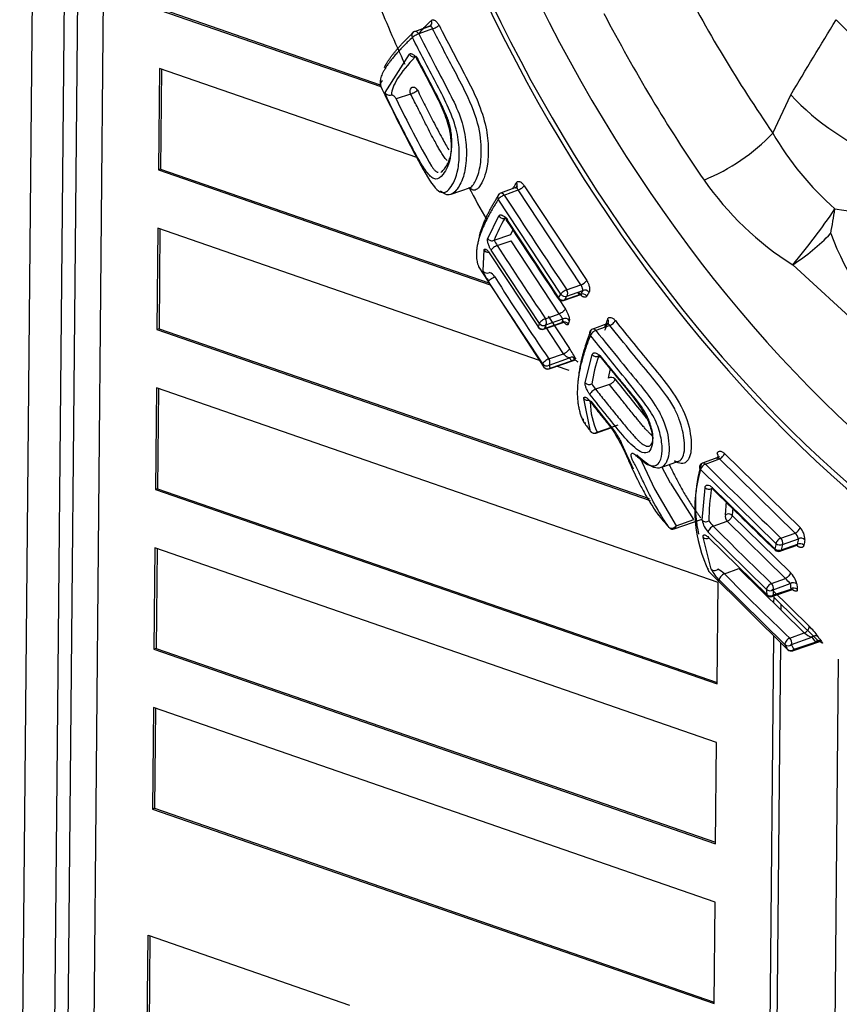
# Paper-space layout 'Sheet1' of a CAD drawing. Units: millimetres. Extents: x 0 to 210, y -3 to 297.
# Drawn here: x 33 to 35, y 198 to 200 of the extents above; entities that cross this region are included whole.
import ezdxf

# ---------------------------------------------------------------- set-up
doc = ezdxf.new("R2010")
doc.units = ezdxf.units.MM
doc.layers.add('A4AFN0BS00', color=7, linetype='Continuous')
doc.layers.add('Default', color=7, linetype='Continuous')

# ---------------------------------------------------------------- blocks, each defined once
blk = doc.blocks.new('SE9')
at = {"layer": 'A4AFN0BS00', "color": 7, "linetype": 'Continuous'}
for p, q in [((33.1742, 196.8462), (33.2155, 201.2584)), ((33.2568, 196.8453), (33.2981, 201.2576)), ((33.2906, 196.8585), (33.3319, 201.2662)), ((33.397, 201.2192), (33.3564, 196.8766)), ((33.5339, 200.2931), (34.1004, 200.0969)), ((33.5394, 200.2951), (34.0993, 200.1011)), ((34.2298, 200.2533), (34.1892, 200.2382)), ((34.1899, 200.2386), (34.226, 200.252)), ((34.2335, 200.2449), (34.1979, 200.2316)), ((34.1117, 200.0812), (34.174, 200.1797)), ((33.5325, 200.1433), (33.53, 199.8831)), ((34.1927, 199.9147), (33.5325, 200.1433)), ((33.538, 200.1414), (33.5356, 199.8851)), ((34.177, 200.0775), (34.14, 200.0648)), ((35.1061, 199.9773), (35.1522, 200.0756)), ((33.5356, 199.8851), (33.53, 199.8831)), ((33.53, 199.8831), (34.3813, 199.5882)), ((33.5356, 199.8851), (34.378, 199.5933)), ((34.2814, 199.8203), (34.3304, 199.8379)), ((34.4512, 199.8394), (34.4074, 199.8229)), ((34.4685, 199.8423), (34.6288, 199.5991)), ((34.5622, 199.5645), (34.402, 199.8074)), ((34.4173, 199.8181), (34.4532, 199.8316)), ((34.6137, 199.5882), (34.4532, 199.8316)), ((34.3747, 199.7068), (34.4032, 199.7647)), ((34.4227, 199.7566), (34.5561, 199.5549)), ((33.5286, 199.7334), (33.5262, 199.4731)), ((34.5079, 199.3941), (33.5286, 199.7334)), ((33.5341, 199.7315), (33.5317, 199.4751)), ((34.3911, 199.7023), (34.4342, 199.7174)), ((34.4342, 199.7174), (34.4401, 199.7302)), ((34.3993, 199.6888), (34.4348, 199.7013)), ((34.5584, 199.5136), (34.4348, 199.7013)), ((34.3627, 199.6237), (34.3654, 199.6776)), ((34.3805, 199.668), (34.5043, 199.48)), ((34.5073, 199.4892), (34.3834, 199.6771)), ((34.3521, 199.633), (34.519, 199.3772)), ((35.3975, 199.4185), (35.1573, 199.6397)), ((34.516, 199.3851), (34.377, 199.5959)), ((34.5773, 199.5754), (34.6137, 199.5882)), ((34.5695, 199.5482), (34.6161, 199.5641)), ((34.572, 199.5498), (34.6127, 199.5638)), ((34.578, 199.5593), (34.6188, 199.5736)), ((34.556, 199.5531), (34.5741, 199.5256)), ((34.5229, 199.5012), (34.5584, 199.5136)), ((34.5296, 199.5076), (34.5846, 199.4243)), ((34.5182, 199.4744), (34.5731, 199.4931)), ((34.5206, 199.476), (34.5653, 199.4913)), ((34.5689, 199.4112), (34.5219, 199.4825)), ((34.5236, 199.485), (34.5677, 199.5005)), ((34.6849, 199.4896), (34.6444, 199.4746)), ((34.688, 199.4839), (34.6524, 199.4708)), ((33.5317, 199.4751), (33.5262, 199.4731)), ((33.5262, 199.4731), (34.7914, 199.0349)), ((33.5317, 199.4751), (34.7888, 199.0397)), ((34.5317, 199.3982), (34.5689, 199.4112)), ((34.6247, 199.337), (34.643, 199.4092)), ((34.5324, 199.3821), (34.585, 199.4005)), ((34.5328, 199.3726), (34.5975, 199.3947)), ((34.5353, 199.3742), (34.5898, 199.3929)), ((34.5838, 199.3679), (34.5516, 199.379)), ((34.6059, 199.3902), (34.6053, 199.391)), ((34.6846, 199.349), (34.6901, 199.3736)), ((34.6868, 199.3325), (34.6515, 199.3203)), ((33.5248, 199.3234), (33.5223, 199.0631)), ((34.9657, 198.8243), (33.5248, 199.3234)), ((33.5303, 199.3215), (33.5279, 199.0651)), ((34.6388, 199.212), (34.6211, 199.2965)), ((34.6976, 199.2171), (34.6404, 199.2896)), ((34.6556, 199.2104), (34.709, 199.2286)), ((34.6524, 199.2077), (34.6908, 199.2208)), ((34.9822, 199.1554), (35.176, 198.9652)), ((34.7655, 199.1431), (34.771, 199.132)), ((34.771, 199.132), (34.8026, 199.0648)), ((34.8239, 199.1215), (34.8694, 199.1378)), ((34.9693, 199.1471), (34.9255, 199.1306)), ((34.9335, 199.1282), (34.9693, 199.1417)), ((35.1634, 198.9513), (34.9693, 199.1417)), ((34.844, 199.0796), (34.8217, 199.1213)), ((35.1143, 198.9245), (34.9207, 199.1144)), ((34.9036, 198.9856), (34.8441, 199.0796)), ((33.5279, 199.0651), (33.5223, 199.0631)), ((33.5223, 199.0631), (34.9632, 198.5641)), ((33.5279, 199.0651), (34.9633, 198.5679)), ((34.8027, 199.0648), (34.858, 198.9699)), ((34.925, 198.9839), (34.9322, 199.0676)), ((34.9491, 199.0653), (34.9506, 199.0658)), ((34.9503, 199.0685), (35.1115, 198.9109)), ((34.985, 198.9978), (34.9871, 199.0326)), ((35.0032, 199.0169), (35.002, 198.9967)), ((34.8533, 198.9618), (34.9251, 198.9865)), ((34.858, 198.9699), (34.9036, 198.9856)), ((34.9534, 198.9688), (34.9889, 198.9815)), ((35.1384, 198.8347), (34.9889, 198.9815)), ((35.002, 198.9967), (35.1512, 198.8501)), ((35.0901, 198.8067), (34.9404, 198.9536)), ((35.127, 198.9384), (35.1634, 198.9513)), ((34.9481, 198.8584), (34.9272, 198.9407)), ((34.941, 198.9402), (35.0907, 198.7932)), ((35.1309, 198.922), (35.1717, 198.9365)), ((33.5209, 198.9134), (33.5185, 198.6532)), ((34.9618, 198.4143), (33.5209, 198.9134)), ((33.5265, 198.9115), (33.5241, 198.6552)), ((35.1244, 198.9048), (35.1712, 198.9207)), ((35.1282, 198.9086), (35.1691, 198.9225)), ((34.942, 198.8527), (35.1442, 198.6524)), ((34.9819, 198.8467), (35.019, 198.8599)), ((35.1869, 198.6952), (35.019, 198.8599)), ((34.9632, 198.5641), (34.9657, 198.8243)), ((35.1373, 198.6651), (34.9691, 198.8301)), ((35.1029, 198.8221), (35.1384, 198.8347)), ((35.1034, 198.8062), (35.1993, 198.7122)), ((35.1036, 198.7886), (35.1588, 198.8074)), ((35.1068, 198.8057), (35.151, 198.8214)), ((35.1075, 198.7924), (35.1522, 198.8076)), ((35.1085, 198.7874), (35.1083, 198.7723)), ((35.1108, 198.7851), (35.2204, 198.6761)), ((35.1269, 198.7691), (35.1267, 198.7542)), ((35.1498, 198.682), (35.1869, 198.6952)), ((35.1076, 198.6887), (35.0842, 196.1936)), ((35.126, 198.6705), (35.1026, 196.1782)), ((35.1537, 198.6656), (35.2063, 198.6843)), ((35.1567, 198.6493), (35.2291, 198.6739)), ((35.1605, 198.6531), (35.2152, 198.6717)), ((33.5241, 198.6552), (33.5185, 198.6532)), ((33.5185, 198.6532), (34.9594, 198.1541)), ((33.5241, 198.6552), (34.9594, 198.158)), ((35.2513, 196.1207), (35.2747, 198.6278)), ((33.5171, 198.5034), (33.5147, 198.2432)), ((34.958, 198.0043), (33.5171, 198.5034)), ((33.5226, 198.5015), (33.5202, 198.2452)), ((34.9594, 198.1541), (34.9618, 198.4143)), ((33.5202, 198.2452), (33.5147, 198.2432)), ((33.5147, 198.2432), (34.9556, 197.7441)), ((33.5202, 198.2452), (34.9556, 197.748)), ((34.9556, 197.7441), (34.958, 198.0043)), ((33.4954, 197.0238), (33.5038, 197.9193)), ((33.5009, 197.0258), (33.5093, 197.9174)), ((33.5038, 197.9193), (34.0203, 197.7404))]:
    blk.add_line(p, q, dxfattribs=at)
for centre, radius, start, end in [((36.4922, 201.2492), 2.5745, 201.0759, 205.1693), ((34.1913, 200.2266), 0.012, 110.386, 133.3168), ((34.1837, 200.0825), 0.012, 26.5173, 117.7364), ((34.2348, 200.1155), 0.1278, 195.6105, 208.5453), ((36.3739, 201.1323), 2.4759, 205.5405, 210.0537), ((34.7316, 200.3361), 0.5186, 292.4628, 316.2288), ((35.7672, 200.3564), 0.762, 209.8296, 228.8295), ((35.3903, 200.3653), 1.187, 206.3541, 210.9595), ((35.5764, 200.3063), 0.7875, 214.8069, 237.8437), ((34.4116, 199.8117), 0.012, 110.5872, 146.9731), ((48.4679, 208.909), 16.735, 212.90326, 213.89849), ((33.9249, 200.6847), 1.6158, 319.7029, 326.0698), ((32.5541, 200.2226), 2.7469, 349.4475, 350.7865), ((34.7616, 199.5555), 0.3985, 149.1973, 158.3824), ((47.7608, 208.4314), 15.9124, 213.04538, 213.91588), ((34.876, 200.0814), 0.5236, 302.4864, 316.2904), ((36.0883, 200.0428), 0.8942, 201.1939, 222.7617), ((34.5254, 199.7747), 0.1525, 208.3301, 214.2523), ((42.2772, 204.744), 9.3603, 212.68781, 214.06347), ((34.3624, 199.6391), 0.012, 204.1289, 211.4911), ((34.4967, 199.6754), 0.1437, 201.1072, 213.5979), ((34.3728, 199.6303), 0.0121, 213.0795, 302.2121), ((34.3963, 199.6225), 0.0301, 205.5809, 232.6847), ((34.369, 199.5939), 0.0281, 31.3274, 68.53), ((39.2766, 202.6784), 5.7684, 212.15401, 214.65708), ((34.5992, 199.6243), 0.039, 291.9185, 319.5963), ((35.0996, 199.2181), 0.6394, 147.196, 148.214), ((35.1089, 199.2168), 0.6319, 147.1687, 148.1869), ((35.0923, 199.2768), 0.5589, 147.9153, 149.1034), ((35.1019, 199.2752), 0.5518, 147.8778, 149.066), ((34.5656, 199.5595), 0.012, 213.9148, 288.8454), ((34.7355, 199.4103), 0.2415, 160.9312, 163.2068), ((34.5143, 199.4857), 0.012, 214.0828, 288.8454), ((34.749, 199.407), 0.2386, 160.9111, 163.1873), ((34.7522, 199.4464), 0.1923, 163.6538, 166.5127), ((34.7661, 199.4431), 0.1898, 163.6247, 166.4845), ((34.6475, 199.4631), 0.012, 110.3234, 158.179), ((34.2766, 199.2131), 0.3735, 29.6127, 34.4367), ((34.5916, 199.3906), 0.0119, 36.0922, 123.6734), ((35.0716, 199.2638), 0.4357, 161.024, 170.7217), ((34.587, 199.4069), 0.0742, 197.0272, 203.5387), ((34.6024, 199.4035), 0.0733, 197.0165, 203.5321), ((34.6422, 199.4305), 0.0646, 207.7042, 215.707), ((34.5289, 199.3839), 0.012, 214.7103, 288.8454), ((34.7485, 199.401), 0.1262, 212.0604, 219.7755), ((34.6914, 199.3377), 0.0131, 39.8991, 121.039), ((34.8107, 199.2866), 0.1728, 179.9946, 206.1917), ((34.6311, 199.2419), 0.012, 207.694, 217.1534), ((38.5756, 202.2315), 4.9614, 217.1566, 217.4881), ((34.6485, 199.2191), 0.012, 217.4852, 288.7991), ((34.4131, 199.0163), 0.3482, 30.0586, 35.2129), ((35.5684, 199.5331), 0.92, 201.8458, 206.937), ((35.2697, 199.0252), 0.3623, 163.6915, 192.2733), ((34.9298, 199.1194), 0.012, 110.6672, 167.9741), ((46.0096, 210.2264), 15.6796, 225.0572, 226.04746), ((35.2711, 199.0113), 0.3653, 163.6043, 205.7367), ((35.462, 198.9796), 0.5201, 170.5125, 179.6737), ((45.4993, 209.6873), 14.9699, 225.20042, 226.06101), ((34.8195, 199.0078), 0.012, 214.4998, 220.4468), ((38.9365, 202.5176), 5.422, 220.4449, 220.9293), ((34.9927, 198.9867), 0.0136, 47.1345, 124.9001), ((34.9808, 198.9933), 0.0566, 189.5157, 224.4286), ((35.0091, 199.0272), 0.0807, 213.5837, 226.3068), ((38.9454, 202.5248), 5.4333, 220.9269, 220.9352), ((34.8494, 198.9731), 0.012, 220.9319, 289.0179), ((41.1698, 205.1512), 8.7672, 224.84268, 226.21175), ((35.1536, 198.973), 0.0238, 294.1859, 340.6962), ((35.1438, 198.9305), 0.0286, 12.1096, 46.7582), ((35.1457, 198.9352), 0.0426, 358.6237, 44.6697), ((35.7921, 198.7809), 0.6929, 168.0422, 169.1921), ((35.7811, 198.8166), 0.6211, 168.8698, 170.1895), ((35.7898, 198.8156), 0.613, 168.8435, 170.1637), ((35.1205, 198.9161), 0.012, 226.0617, 288.7703), ((35.8005, 198.78), 0.6845, 168.0229, 169.1732), ((34.9511, 198.8605), 0.012, 210.6222, 223.6422), ((35.0616, 198.9207), 0.1296, 208.758, 224.3907), ((34.9397, 198.8038), 0.0601, 45.4685, 65.2467), ((35.1087, 198.807), 0.0606, 12.983, 45.3467), ((38.8494, 202.6224), 5.405, 224.3117, 226.8052), ((35.0108, 198.7015), 0.1845, 40.5415, 46.2324), ((35.4865, 198.8189), 0.3966, 181.7651, 183.7131), ((35.4985, 198.8177), 0.3918, 181.7533, 183.7019), ((35.4913, 198.8458), 0.3412, 184.0965, 186.4207), ((35.5036, 198.8446), 0.3368, 184.0798, 186.4051), ((35.0998, 198.8), 0.012, 226.2275, 288.7703), ((35.2227, 198.7362), 0.0544, 228.9305, 252.5459), ((35.0672, 198.5755), 0.1901, 35.2085, 45.9705), ((35.2149, 198.6758), 0.0121, 50.5826, 134.9934), ((35.3678, 198.7883), 0.192, 212.7832, 217.3948), ((35.3818, 198.7877), 0.1895, 212.7768, 217.3907), ((35.3337, 198.7636), 0.2197, 206.6479, 210.4115), ((35.1528, 198.6607), 0.012, 226.8481, 288.7703), ((35.3476, 198.7629), 0.217, 206.6412, 210.4062)]:
    blk.add_arc(centre, radius, start, end, dxfattribs=at)
for centre, major_axis, ratio, start_param, end_param in [((36.1411, 201.4332), (1.0303, -2.8743), 0.677191, 2.102013, 7.104112), ((36.1411, 201.4332), (1.0249, -2.8591), 0.677191, 2.105932, 6.906536), ((36.1946, 201.4523), (0.9979, -2.7839), 0.677191, 2.113156, 7.13616), ((36.4256, 201.5351), (0.9458, -2.6386), 0.677191, 4.912329, 5.085299), ((34.2203, 200.2625), (-0.00832, 0.00865), 0.872088, 2.833243, 4.376242), ((36.3189, 201.4969), (0.9958, -2.778), 0.677191, 4.912329, 5.085298), ((35.5303, 200.3516), (0.3429, -0.206), 0.578467, 4.241427, 5.744594), ((34.1913, 200.2266), (0.0042, -0.0112), 0.678513, 1.774368, 3.141594), ((34.2402, 200.2499), (-0.0107, -0.0055), 0.16544, 0.81755, 2.626356), ((34.1913, 200.2266), (0.00823, -0.00873), 0.864338, 3.141593, 4.387781), ((34.1913, 200.2266), (-0.0107, -0.0055), 0.165847, 3.959216, 5.778718), ((34.184, 200.1839), (-0.00862, 0.00835), 0.887875, 1.206101, 2.785644), ((34.2032, 200.1712), (0.0107, 0.0055), 0.164143, 2.664624, 3.604326), ((34.1113, 200.1019), (0.0111, 0.0045), 0.988777, 1.798976, 3.204376), ((34.1836, 200.0826), (-0.0039, 0.0113), 0.675818, 0.219277, 1.790073), ((34.1225, 200.0863), (0.012, -0.0001), 0.983396, 3.603851, 5.199898), ((35.4143, 200.1584), (0.3429, -0.206), 0.578259, 4.240025, 5.744702), ((34.4391, 199.8462), (-0.0101, 0.0064), 0.847008, 2.661162, 2.829747), ((34.4391, 199.8462), (-0.0101, 0.0064), 0.847008, 2.930755, 4.205568), ((34.4589, 199.838), (-0.0101, -0.0065), 0.261622, 0.807418, 2.611233), ((34.4116, 199.8117), (0.0101, -0.0065), 0.839393, 3.141593, 4.21985), ((34.4116, 199.8117), (-0.0101, -0.0065), 0.261993, 3.94912, 5.763907), ((34.4116, 199.8117), (0.0042, -0.0112), 0.673301, 1.90959, 3.141594), ((35.3364, 199.917), (0.3975, -0.0449), 0.356866, 4.573746, 5.488953), ((34.413, 199.7693), (-0.0104, 0.0061), 0.858193, 1.038672, 2.616123), ((34.4323, 199.761), (0.0101, 0.0065), 0.26005, 2.639369, 3.205241), ((34.3848, 199.712), (0.0112, -0.0043), 0.909713, 4.03085, 5.614296), ((34.3936, 199.6824), (-0.0101, -0.0065), 0.265313, 3.950104, 5.966249), ((34.3756, 199.6831), (-0.0117, 0.0028), 0.931781, 0.766492, 1.972953), ((34.3907, 199.6734), (0.0101, 0.0065), 0.266432, 2.848424, 3.367519), ((34.3624, 199.6391), (0.011, 0.0049), 0.96848, 3.141593, 3.264835), ((34.5656, 199.5595), (0.00996, 0.0067), 0.245839, 2.633872, 3.141593), ((34.5656, 199.5595), (0.0102, -0.0063), 0.845892, 4.225062, 5.779355), ((34.5716, 199.569), (0.00996, 0.00669), 0.246379, 0.803111, 2.613786), ((34.5716, 199.569), (-0.0101, 0.0065), 0.836292, 1.097912, 2.652712), ((34.5716, 199.569), (0.004, -0.0113), 0.66891, 0.353732, 1.924452), ((34.6191, 199.554), (0.0103, -0.0062), 0.853842, 1.072381, 2.62413), ((34.6251, 199.5639), (-0.0102, 0.0064), 0.843437, 4.230869, 5.783326), ((34.5656, 199.5595), (-0.0039, 0.0114), 0.680978, 3.141594, 3.500897), ((34.5741, 199.4908), (0.0115, -0.0034), 0.925134, 0.847545, 2.396203), ((34.5143, 199.4857), (0.00994, 0.00672), 0.243082, 2.840049, 3.141591), ((34.5143, 199.4857), (0.0115, -0.0035), 0.923815, 3.993443, 5.545479), ((34.5172, 199.4948), (0.00994, 0.00672), 0.24374, 0.802399, 2.816575), ((34.5172, 199.4948), (-0.0113, 0.0039), 0.916878, 0.888066, 2.440463), ((34.5172, 199.4948), (0.004, -0.0113), 0.66891, 0.353732, 1.924452), ((34.5716, 199.4816), (0.0117, -0.0028), 0.932232, 0.801722, 2.349842), ((34.6733, 199.4953), (-0.0112, 0.0043), 0.805872, 2.533855, 4.077036), ((34.6928, 199.4917), (-0.00936, -0.00751), 0.354887, 0.769424, 2.578089), ((34.5143, 199.4857), (-0.0039, 0.0114), 0.680978, 3.141594, 3.500897), ((34.6475, 199.4631), (0.0111, -0.0045), 0.797819, 3.141593, 4.0924), ((34.6475, 199.4631), (-0.00936, -0.00751), 0.355288, 3.911175, 5.730544), ((34.6475, 199.4631), (0.0042, -0.0113), 0.680167, 2.05015, 3.141593), ((34.6525, 199.4142), (-0.0114, 0.0038), 0.819909, 0.904849, 2.484015), ((34.6713, 199.4104), (0.00934, 0.00753), 0.354117, 2.612491, 3.643838), ((34.526, 199.3918), (0.00987, 0.00682), 0.234344, 0.79994, 3.060696), ((34.526, 199.3918), (-0.0115, -0.0035), 0.96361, 0.298284, 1.842668), ((34.5289, 199.3839), (0.011, 0.0048), 0.96536, 3.330683, 4.874629), ((34.5289, 199.3839), (0.00986, 0.00683), 0.232711, 3.091143, 3.141593), ((34.526, 199.3918), (0.004, -0.0113), 0.66891, 0.353732, 1.924452), ((34.5961, 199.3831), (-0.00974, -0.007), 0.966218, 3.131545, 4.669944), ((34.5289, 199.3839), (-0.0039, 0.0114), 0.680978, 3.141593, 3.500897), ((34.6345, 199.3428), (0.0119, -0.0018), 0.873502, 3.89535, 5.481162), ((34.6467, 199.3126), (-0.0094, -0.00746), 0.359731, 3.912942, 5.941994), ((34.6309, 199.3027), (-0.012, 0.0002), 0.898994, 0.626424, 1.885629), ((34.6453, 199.2973), (0.00941, 0.00745), 0.360865, 2.833056, 3.384638), ((34.6311, 199.2419), (0.0106, 0.0056), 0.938651, 2.413288, 3.141591), ((34.6311, 199.2419), (0.0106, 0.0056), 0.938651, 3.141591, 3.294341), ((34.6311, 199.2419), (0.00956, 0.00725), 0.380012, 3.316853, 3.912481), ((34.6485, 199.2191), (0.0106, 0.0056), 0.934466, 3.300355, 4.898412), ((34.6485, 199.2191), (0.00952, 0.0073), 0.374889, 3.080837, 3.141593), ((34.6485, 199.2191), (-0.0039, 0.0114), 0.679813, 3.141593, 3.638962), ((34.7632, 199.158), (0.00832, 0.00864), 0.577081, 2.756921, 3.568833), ((34.9544, 199.1497), (-0.0118, 0.0023), 0.756483, 2.956904, 3.980626), ((34.9731, 199.1505), (-0.00847, -0.0085), 0.439953, 0.736231, 2.540046), ((34.9298, 199.1194), (-0.00848, -0.00849), 0.440323, 3.878007, 5.692794), ((34.9298, 199.1194), (0.0042, -0.0112), 0.67568, 2.183678, 3.141591), ((34.9544, 199.1497), (-0.0118, 0.0023), 0.756483, 2.43622, 2.819068), ((34.9298, 199.1194), (0.0117, -0.0025), 0.748457, 3.141593, 3.995204), ((34.9414, 199.0729), (-0.0118, 0.0019), 0.767513, 0.816538, 2.393989), ((34.9595, 199.0737), (0.00846, 0.00851), 0.438365, 2.567801, 3.17316), ((34.8195, 199.0078), (0.00989, 0.0068), 0.700343, 3.141593, 3.250944), ((34.8195, 199.0078), (0.00913, 0.00778), 0.327164, 3.059062, 3.141591), ((34.9343, 198.9901), (0.012, 0), 0.823308, 3.824261, 5.407708), ((34.9927, 198.9903), (-0.004, 0.0113), 0.668177, 0.625852, 2.196572), ((34.8494, 198.9731), (0.00984, 0.00687), 0.703248, 3.253033, 5.165696), ((34.8494, 198.9731), (0.00907, 0.00786), 0.31901, 3.058073, 3.141594), ((34.8494, 198.9731), (-0.0039, 0.0113), 0.680924, 3.141593, 4.202343), ((34.9497, 198.96), (-0.00851, -0.00846), 0.443632, 3.879657, 5.895802), ((34.9365, 198.9474), (-0.0119, -0.0013), 0.848493, 0.587374, 1.996483), ((34.9503, 198.9467), (0.00851, 0.00846), 0.444711, 2.778082, 3.499164), ((35.1232, 198.9296), (0.00833, 0.00864), 0.424707, 0.728938, 2.539613), ((35.1232, 198.9296), (-0.0117, 0.0025), 0.744487, 0.875529, 2.430329), ((35.1232, 198.9296), (0.004, -0.0113), 0.668177, 0.625852, 2.196572), ((35.1768, 198.9149), (0.0118, -0.002), 0.762915, 0.850051, 2.4018), ((35.1794, 198.9289), (-0.0118, 0.0023), 0.751966, 4.008385, 5.560842), ((35.1205, 198.9161), (0.00833, 0.00864), 0.424179, 2.55964, 3.170409), ((35.1205, 198.9161), (0.0118, -0.0023), 0.754543, 4.002579, 5.556872), ((35.1205, 198.9161), (-0.0039, 0.0114), 0.678598, 3.141593, 3.776817), ((34.9511, 198.8605), (0.0103, 0.0061), 0.899498, 2.501724, 3.141593), ((34.9511, 198.8605), (0.0103, 0.0061), 0.899498, 3.141593, 3.342811), ((34.9511, 198.8605), (0.00868, 0.00828), 0.462803, 3.042923, 3.141593), ((34.9572, 198.866), (0.011, 0.0048), 0.886418, 3.463243, 5.055994), ((34.9781, 198.8379), (-0.00859, -0.00838), 0.451881, 3.883877, 6.145822), ((35.0991, 198.8133), (0.0083, 0.00866), 0.422058, 0.727719, 2.741895), ((35.0991, 198.8133), (0.004, -0.0113), 0.668177, 0.625852, 2.196572), ((35.1587, 198.8138), (0.012, 0.0009), 0.840771, 0.657237, 2.205894), ((35.0991, 198.8133), (-0.012, -0.0004), 0.831356, 0.687744, 2.240142), ((35.1599, 198.8), (0.0119, 0.0013), 0.849022, 0.623494, 2.171615), ((35.0998, 198.8), (0.0083, 0.00867), 0.421417, 2.765309, 3.141593), ((35.0998, 198.8), (0.012, 0.0008), 0.839255, 3.801285, 5.353321), ((35.0998, 198.8), (-0.0039, 0.0114), 0.678598, 3.141593, 3.776817), ((35.146, 198.6732), (0.00822, 0.00875), 0.412556, 0.72346, 2.984226), ((35.146, 198.6732), (0.004, -0.0113), 0.668177, 0.625852, 2.196572), ((35.2229, 198.6641), (-0.00953, -0.00729), 0.898373, 3.298667, 4.837007), ((35.146, 198.6732), (-0.0107, -0.0054), 0.890406, 0.319026, 1.863356), ((35.1528, 198.6607), (0.0103, 0.0061), 0.894018, 3.402432, 4.946323), ((35.1528, 198.6607), (0.00821, 0.00875), 0.410954, 3.014511, 3.141593), ((35.1528, 198.6607), (-0.0039, 0.0114), 0.678598, 3.141593, 3.776817)]:
    blk.add_ellipse(centre, major_axis=major_axis, ratio=ratio, start_param=start_param, end_param=end_param, dxfattribs=at)
for points, degree, knots in [([(34.1971, 200.232), (34.1992, 200.2344), (34.2039, 200.2397), (34.2118, 200.2481), (34.2206, 200.2571), (34.227, 200.2633), (34.2302, 200.2665)], 3, [0.7882951, 0.7882951, 0.7882951, 0.7882951, 0.836027, 0.8908043, 0.9454619, 1, 1, 1, 1]), ([(34.2302, 200.2665), (34.2308, 200.2669), (34.232, 200.2679), (34.2342, 200.2681), (34.2368, 200.2676), (34.2404, 200.2657), (34.2452, 200.2617), (34.2484, 200.2564), (34.2499, 200.2539)], 3, [0, 0, 0, 0, 0.125743, 0.248335, 0.372844, 0.504086, 0.757481, 1, 1, 1, 1]), ([(34.1099, 200.1455), (34.1134, 200.153), (34.1188, 200.1615), (34.1391, 200.1932), (34.1856, 200.237)], 2, [0.3650944, 0.3650944, 0.3650944, 0.5, 0.5, 1, 1, 1]), ([(34.3295, 199.8375), (34.3323, 199.8388), (34.3397, 199.8463), (34.3522, 199.8708), (34.36, 199.9185), (34.3562, 199.9934), (34.3235, 200.0739), (34.2798, 200.155), (34.2512, 200.2105), (34.2335, 200.2449)], 3, [0.1668076, 0.1668076, 0.1668076, 0.1668076, 0.2509188, 0.3850095, 0.5007466, 0.6155595, 0.7417868, 0.8399853, 1, 1, 1, 1]), ([(34.2499, 200.2539), (34.2714, 200.2125), (34.3035, 200.1506), (34.347, 200.068), (34.3703, 200.0015), (34.3781, 199.9387), (34.3744, 199.8923), (34.3651, 199.8588), (34.3537, 199.8391), (34.3431, 199.829), (34.3343, 199.8317), (34.3291, 199.8363), (34.328, 199.8375)], 3, [0, 0, 0, 0, 0.1255646, 0.1882038, 0.2504727, 0.3087901, 0.3756173, 0.4324587, 0.5009532, 0.5660819, 0.6259722, 0.6423093, 0.6423093, 0.6423093, 0.6423093]), ([(34.1815, 200.2226), (34.178, 200.2193), (34.1709, 200.2126), (34.1611, 200.2029), (34.152, 200.1934), (34.1435, 200.1843), (34.1358, 200.1755), (34.1287, 200.1669), (34.1224, 200.1587), (34.1167, 200.1509), (34.1118, 200.1434), (34.1077, 200.1362), (34.1043, 200.1294), (34.1017, 200.1229), (34.0998, 200.1169), (34.0988, 200.1112), (34.0985, 200.1059), (34.099, 200.101), (34.1, 200.0981), (34.1005, 200.0967)], 3, [0, 0, 0, 0, 0.057563, 0.115284, 0.173162, 0.231197, 0.28939, 0.347741, 0.406249, 0.464914, 0.523738, 0.582718, 0.641857, 0.701153, 0.760606, 0.820218, 0.879987, 0.939915, 1, 1, 1, 1]), ([(34.2657, 199.8257), (34.2698, 199.8274), (34.2817, 199.838), (34.2983, 199.8698), (34.3039, 199.9293), (34.2959, 199.9886), (34.2721, 200.0498), (34.2314, 200.1262), (34.2014, 200.1841), (34.1815, 200.2226)], 3, [0.4345459, 0.4345459, 0.4345459, 0.4345459, 0.4972925, 0.6223432, 0.690197, 0.7479778, 0.8105991, 0.8737273, 1, 1, 1, 1]), ([(34.1979, 200.2316), (34.2139, 200.2006), (34.2402, 200.1494), (34.2771, 200.0799), (34.3064, 200.02), (34.3198, 199.9605), (34.321, 199.9054), (34.3129, 199.8593), (34.2953, 199.8304), (34.2803, 199.818), (34.2673, 199.8181), (34.2576, 199.8257), (34.2533, 199.8291)], 3, [0, 0, 0, 0, 0.147614, 0.243185, 0.333576, 0.422217, 0.500408, 0.611309, 0.750448, 0.850741, 0.932087, 1, 1, 1, 1]), ([(34.174, 200.1797), (34.1746, 200.1802), (34.1757, 200.1811), (34.1779, 200.1814), (34.1803, 200.1808), (34.1839, 200.1789), (34.1886, 200.175), (34.1917, 200.1697), (34.1933, 200.1671)], 3, [0, 0, 0, 0, 0.12749, 0.251491, 0.376849, 0.508232, 0.760521, 1, 1, 1, 1]), ([(34.1965, 200.1662), (34.1962, 200.1667), (34.1956, 200.1681), (34.1946, 200.1701), (34.1932, 200.1721), (34.1917, 200.1735), (34.1902, 200.1741), (34.1898, 200.1736), (34.1895, 200.1734)], 3, [0, 0, 0, 0, 0.099522, 0.227012, 0.384571, 0.570516, 0.778773, 1, 1, 1, 1]), ([(34.1933, 200.1671), (34.209, 200.1372), (34.2326, 200.0923), (34.2636, 200.0313), (34.2817, 199.9729), (34.2817, 199.9055), (34.2613, 199.8702), (34.2482, 199.8585), (34.241, 199.8594)], 3, [0, 0, 0, 0, 0.1255481, 0.1880342, 0.2500904, 0.3458973, 0.4982096, 0.6219653, 0.6219653, 0.6219653, 0.6219653]), ([(34.2826, 199.9455), (34.2826, 199.9476), (34.2826, 199.952), (34.2826, 199.9592), (34.2824, 199.9667), (34.2816, 199.9743), (34.2805, 199.9818), (34.2791, 199.9893), (34.2774, 199.9971), (34.2752, 200.005), (34.2729, 200.0126), (34.2703, 200.0194), (34.2673, 200.026), (34.2641, 200.0333), (34.2604, 200.0414), (34.2551, 200.0526), (34.2465, 200.0704), (34.2334, 200.0954), (34.216, 200.1285), (34.2036, 200.1526), (34.1965, 200.1662)], 3, [0, 0, 0, 0, 0.035456, 0.073587, 0.111463, 0.147457, 0.182082, 0.216025, 0.249942, 0.28456, 0.318671, 0.346099, 0.373037, 0.404877, 0.44043, 0.478912, 0.551031, 0.675608, 0.81654, 1, 1, 1, 1]), ([(34.1005, 200.0967), (34.1191, 200.0585), (34.1471, 200.0013), (34.1866, 199.9254), (34.2249, 199.8546), (34.2484, 199.8249), (34.2615, 199.8241), (34.2657, 199.8257)], 3, [0, 0, 0, 0, 0.1240917, 0.1860582, 0.248595, 0.3721083, 0.4345459, 0.4345459, 0.4345459, 0.4345459]), ([(34.177, 200.0775), (34.1777, 200.0778), (34.1793, 200.0783), (34.1821, 200.0795), (34.1853, 200.081), (34.1881, 200.0825), (34.1903, 200.0839), (34.1925, 200.0854), (34.1943, 200.0869), (34.1943, 200.0876), (34.1944, 200.0878)], 3, [0, 0, 0, 0, 0.11128, 0.227103, 0.355385, 0.500352, 0.576479, 0.674004, 0.872501, 1, 1, 1, 1]), ([(34.1944, 200.0878), (34.201, 200.0745), (34.2144, 200.0476), (34.2357, 200.0058), (34.2565, 199.9661), (34.2698, 199.9425), (34.2748, 199.9342)], 3, [0, 0, 0, 0, 0.0619338, 0.1244165, 0.1933833, 0.2486752, 0.2486752, 0.2486752, 0.2486752]), ([(34.128, 200.0758), (34.1285, 200.0757), (34.1296, 200.0755), (34.1314, 200.0743), (34.1335, 200.0731), (34.1354, 200.0712), (34.1369, 200.0691), (34.1387, 200.067), (34.1396, 200.0654), (34.14, 200.0648)], 3, [0, 0, 0, 0, 0.186811, 0.37817, 0.572483, 0.67311, 0.808276, 0.91869, 1, 1, 1, 1]), ([(34.2709, 199.9066), (34.2698, 199.9078), (34.2677, 199.9103), (34.2644, 199.9147), (34.2609, 199.9197), (34.2573, 199.9251), (34.2538, 199.9307), (34.2504, 199.9362), (34.2463, 199.9431), (34.241, 199.9531), (34.2327, 199.9682), (34.2214, 199.9895), (34.2084, 200.0162), (34.1931, 200.0464), (34.1825, 200.0669), (34.177, 200.0775)], 3, [0, 0, 0, 0, 0.041768, 0.082479, 0.12262, 0.16255, 0.201401, 0.237358, 0.26895, 0.330386, 0.410156, 0.521465, 0.674184, 0.829991, 1, 1, 1, 1]), ([(34.241, 199.8594), (34.2381, 199.8597), (34.2302, 199.8632), (34.2157, 199.8791), (34.1925, 199.9184), (34.1688, 199.9631), (34.1454, 200.0087), (34.1302, 200.0392), (34.1225, 200.0545)], 3, [0.6219653, 0.6219653, 0.6219653, 0.6219653, 0.672757, 0.7476762, 0.8104269, 0.8733328, 0.9366651, 1, 1, 1, 1]), ([(34.2546, 199.8769), (34.2548, 199.877), (34.2559, 199.8776), (34.2582, 199.8794), (34.263, 199.8843), (34.2691, 199.8927), (34.2741, 199.9027), (34.2772, 199.911), (34.279, 199.9171), (34.2805, 199.9235), (34.2816, 199.9301), (34.2822, 199.9369), (34.2824, 199.9425), (34.2826, 199.9455)], 3, [0.3615135, 0.3615135, 0.3615135, 0.3615135, 0.3735227, 0.4246179, 0.4989397, 0.6429455, 0.7529486, 0.7974976, 0.8410007, 0.8828595, 0.9223397, 0.9592119, 1, 1, 1, 1]), ([(34.2309, 199.8923), (34.2316, 199.8912), (34.2332, 199.8889), (34.2353, 199.886), (34.2376, 199.8832), (34.24, 199.8807), (34.2427, 199.8787), (34.2457, 199.8772), (34.2472, 199.8765), (34.2481, 199.8763)], 3, [0, 0, 0, 0, 0.0270881, 0.0564719, 0.0884942, 0.123611, 0.1624245, 0.2046846, 0.248666, 0.248666, 0.248666, 0.248666]), ([(34.4389, 199.8343), (34.4397, 199.8357), (34.4428, 199.8411), (34.4462, 199.8465), (34.4487, 199.8506)], 3, [0.92674936, 0.92674936, 0.92674936, 0.92674936, 0.94548051, 1, 1, 1, 1]), ([(34.4532, 199.8316), (34.4526, 199.8324), (34.4516, 199.834), (34.45, 199.8357), (34.449, 199.8365), (34.448, 199.8372), (34.4466, 199.8381), (34.446, 199.8371), (34.4456, 199.8366)], 3, [0, 0, 0, 0, 0.152325, 0.297926, 0.438281, 0.43995, 0.648039, 1, 1, 1, 1]), ([(34.4487, 199.8506), (34.4492, 199.8513), (34.4502, 199.8525), (34.4523, 199.8534), (34.4547, 199.8535), (34.4583, 199.8524), (34.4632, 199.8494), (34.4667, 199.8446), (34.4685, 199.8423)], 3, [0, 0, 0, 0, 0.125668, 0.2482, 0.372674, 0.503914, 0.757357, 1, 1, 1, 1]), ([(34.402, 199.8074), (34.3992, 199.803), (34.3936, 199.7943), (34.386, 199.7816), (34.379, 199.7692), (34.3727, 199.7571), (34.3669, 199.7453), (34.3619, 199.7339), (34.3575, 199.7227), (34.3538, 199.712), (34.3507, 199.7016), (34.3484, 199.6916), (34.3468, 199.6819), (34.3458, 199.6727), (34.3456, 199.6639), (34.3461, 199.6555), (34.3474, 199.6475), (34.3493, 199.6399), (34.3512, 199.6353), (34.3521, 199.633)], 3, [0, 0, 0, 0, 0.057547, 0.115254, 0.17312, 0.231146, 0.289331, 0.347676, 0.40618, 0.464844, 0.523667, 0.58265, 0.641792, 0.701094, 0.760556, 0.820177, 0.879958, 0.939899, 1, 1, 1, 1]), ([(34.3536, 199.7125), (34.3545, 199.7166), (34.3557, 199.7208), (34.3682, 199.7646), (34.4051, 199.8214)], 2, [0.4518999, 0.4518999, 0.4518999, 0.5, 0.5, 1, 1, 1]), ([(34.4032, 199.7647), (34.4037, 199.7653), (34.4046, 199.7666), (34.4066, 199.7676), (34.409, 199.7676), (34.4125, 199.7666), (34.4174, 199.7637), (34.421, 199.7589), (34.4227, 199.7566)], 3, [0, 0, 0, 0, 0.127535, 0.251568, 0.376944, 0.50833, 0.76059, 1, 1, 1, 1]), ([(34.4265, 199.7546), (34.426, 199.7552), (34.4251, 199.7567), (34.4237, 199.7585), (34.4222, 199.7599), (34.4209, 199.7607), (34.4197, 199.7607), (34.4195, 199.76), (34.4193, 199.7596)], 3, [0, 0, 0, 0, 0.124791, 0.264178, 0.420157, 0.594153, 0.787186, 1, 1, 1, 1]), ([(34.3834, 199.6771), (34.3829, 199.6779), (34.3819, 199.6797), (34.3804, 199.6825), (34.3788, 199.6858), (34.3772, 199.6897), (34.3758, 199.694), (34.3748, 199.698), (34.3742, 199.7016), (34.3741, 199.7047), (34.3745, 199.7061), (34.3747, 199.7068)], 3, [0, 0, 0, 0, 0.077934, 0.157428, 0.240578, 0.362975, 0.491068, 0.61986, 0.748042, 0.877012, 1, 1, 1, 1]), ([(34.3654, 199.6776), (34.3656, 199.6781), (34.366, 199.6793), (34.3671, 199.6799), (34.3688, 199.6798), (34.371, 199.6787), (34.3738, 199.6766), (34.3772, 199.6729), (34.3794, 199.6696), (34.3805, 199.668)], 3, [0, 0, 0, 0, 0.132303, 0.260005, 0.387296, 0.518376, 0.688747, 0.844519, 1, 1, 1, 1]), ([(34.377, 199.5959), (34.3764, 199.5967), (34.3804, 199.6025), (34.3907, 199.6079), (34.393, 199.6085)], 3, [0, 0, 0, 0, 0.503117, 1, 1, 1, 1]), ([(34.6188, 199.5736), (34.6189, 199.5741), (34.619, 199.5749), (34.6188, 199.5765), (34.6184, 199.5779), (34.6177, 199.5801), (34.6164, 199.5837), (34.6146, 199.5867), (34.6137, 199.5882)], 3, [0, 0, 0, 0, 0.163204, 0.29796, 0.404257, 0.482131, 0.7395, 1, 1, 1, 1]), ([(34.6288, 199.5991), (34.6294, 199.5983), (34.6304, 199.5966), (34.6318, 199.5938), (34.6333, 199.5905), (34.6346, 199.5866), (34.6356, 199.5822), (34.6361, 199.578), (34.6362, 199.5743), (34.6358, 199.5709), (34.635, 199.5694), (34.6346, 199.5686)], 3, [0, 0, 0, 0, 0.07964, 0.160893, 0.245573, 0.370224, 0.498346, 0.626519, 0.752313, 0.878874, 1, 1, 1, 1]), ([(34.6055, 199.5687), (34.6059, 199.568), (34.6069, 199.5666), (34.6084, 199.5648), (34.6101, 199.5632), (34.6119, 199.5622), (34.6124, 199.5632), (34.6127, 199.5638)], 3, [0, 0, 0, 0, 0.125267, 0.265899, 0.424268, 0.66156, 1, 1, 1, 1]), ([(34.6286, 199.5588), (34.6283, 199.5584), (34.6277, 199.5575), (34.6265, 199.5567), (34.6249, 199.5562), (34.6228, 199.5561), (34.6202, 199.5569), (34.6175, 199.5584), (34.6147, 199.5606), (34.6118, 199.5635), (34.6101, 199.5659), (34.6092, 199.5671)], 3, [0, 0, 0, 0, 0.081906, 0.164853, 0.250393, 0.375679, 0.50238, 0.628925, 0.752408, 0.878044, 1, 1, 1, 1]), ([(34.5741, 199.5256), (34.5738, 199.5245), (34.569, 199.5191), (34.5606, 199.5144), (34.5584, 199.5136)], 3, [0, 0, 0, 0, 0.496918, 1, 1, 1, 1]), ([(34.5677, 199.5005), (34.5675, 199.5009), (34.567, 199.5015), (34.566, 199.5028), (34.5651, 199.504), (34.564, 199.5057), (34.5625, 199.5081), (34.5603, 199.511), (34.559, 199.5128), (34.5584, 199.5136)], 3, [0, 0, 0, 0, 0.17942, 0.325013, 0.436872, 0.515254, 0.709958, 0.869881, 1, 1, 1, 1]), ([(34.5741, 199.5256), (34.5747, 199.5248), (34.5758, 199.5231), (34.5773, 199.5203), (34.579, 199.517), (34.5807, 199.5132), (34.5822, 199.509), (34.5834, 199.5051), (34.5841, 199.5016), (34.5844, 199.4986), (34.5842, 199.4973), (34.584, 199.4966)], 3, [0, 0, 0, 0, 0.078263, 0.157973, 0.241201, 0.363705, 0.491518, 0.619924, 0.747878, 0.876577, 1, 1, 1, 1]), ([(34.6827, 199.5001), (34.6831, 199.5009), (34.6839, 199.5025), (34.6857, 199.504), (34.688, 199.5046), (34.6915, 199.5044), (34.6964, 199.5025), (34.7003, 199.4983), (34.7022, 199.4962)], 3, [0, 0, 0, 0, 0.12574, 0.24833, 0.372839, 0.50408, 0.757477, 1, 1, 1, 1]), ([(34.5816, 199.4874), (34.5815, 199.4871), (34.5813, 199.4864), (34.5806, 199.4858), (34.5796, 199.4854), (34.5782, 199.4856), (34.5763, 199.4866), (34.5741, 199.4882), (34.5717, 199.4906), (34.5691, 199.4935), (34.5674, 199.496), (34.5665, 199.4972)], 3, [0, 0, 0, 0, 0.082253, 0.166434, 0.253874, 0.382785, 0.511628, 0.639495, 0.761103, 0.883369, 1, 1, 1, 1]), ([(34.6754, 199.4796), (34.676, 199.4813), (34.6783, 199.4881), (34.6809, 199.495), (34.6827, 199.5001)], 3, [0.92586554, 0.92586554, 0.92586554, 0.92586554, 0.94545572, 1, 1, 1, 1]), ([(34.8537, 199.1359), (34.8566, 199.1349), (34.8649, 199.1337), (34.8778, 199.1439), (34.883, 199.1808), (34.871, 199.2318), (34.8537, 199.2732), (34.8283, 199.3122), (34.7904, 199.3584), (34.7412, 199.4177), (34.7068, 199.4605), (34.688, 199.4839)], 3, [0.1339566, 0.1339566, 0.1339566, 0.1339566, 0.1699908, 0.2439513, 0.3818403, 0.4855773, 0.5335714, 0.5983802, 0.7133952, 0.8428595, 1, 1, 1, 1]), ([(34.7022, 199.4962), (34.7337, 199.4568), (34.781, 199.3977), (34.845, 199.3217), (34.8884, 199.2493), (34.898, 199.1893), (34.8963, 199.1553), (34.8919, 199.1437), (34.889, 199.1392)], 3, [0, 0, 0, 0, 0.2513027, 0.3765516, 0.5005797, 0.6247025, 0.6873449, 0.7507228, 0.7507228, 0.7507228, 0.7507228]), ([(34.6381, 199.4584), (34.636, 199.453), (34.6318, 199.4422), (34.6262, 199.4263), (34.6212, 199.4108), (34.6168, 199.3956), (34.6131, 199.3807), (34.61, 199.3662), (34.6076, 199.3521), (34.6059, 199.3384), (34.6048, 199.325), (34.6045, 199.3121), (34.6048, 199.2997), (34.6058, 199.2876), (34.6075, 199.2761), (34.6099, 199.265), (34.613, 199.2544), (34.6168, 199.2443), (34.6199, 199.238), (34.6214, 199.2349)], 3, [0, 0, 0, 0, 0.057573, 0.115302, 0.173187, 0.231229, 0.289427, 0.347781, 0.406291, 0.464958, 0.523781, 0.582761, 0.641897, 0.701189, 0.760638, 0.820244, 0.880006, 0.939924, 1, 1, 1, 1]), ([(34.6077, 199.3425), (34.6078, 199.3438), (34.6079, 199.3451), (34.612, 199.4012), (34.6403, 199.4717)], 2, [0.4884012, 0.4884012, 0.4884012, 0.5, 0.5, 1, 1, 1]), ([(34.8068, 199.125), (34.8108, 199.1269), (34.8181, 199.1358), (34.8239, 199.1598), (34.8207, 199.192), (34.8132, 199.2199), (34.8017, 199.2505), (34.7682, 199.297), (34.7122, 199.3671), (34.6658, 199.4243), (34.6381, 199.4584)], 3, [0.1864386, 0.1864386, 0.1864386, 0.1864386, 0.2498663, 0.3360606, 0.4186544, 0.4589255, 0.4995724, 0.5899404, 0.7557311, 1, 1, 1, 1]), ([(34.6524, 199.4708), (34.6733, 199.4446), (34.7109, 199.3975), (34.763, 199.3354), (34.7992, 199.2889), (34.8278, 199.24), (34.844, 199.1793), (34.8368, 199.1255), (34.8051, 199.1099), (34.7745, 199.1362), (34.7603, 199.1483)], 3, [0, 0, 0, 0, 0.178109, 0.32011, 0.431008, 0.485431, 0.599338, 0.74361, 0.881389, 1, 1, 1, 1]), ([(34.5689, 199.4112), (34.571, 199.4119), (34.5811, 199.418), (34.5853, 199.4238), (34.5846, 199.4243)], 3, [0, 0, 0, 0, 0.49682, 1, 1, 1, 1]), ([(34.585, 199.4005), (34.5841, 199.4007), (34.5825, 199.401), (34.5801, 199.4019), (34.5784, 199.4028), (34.5765, 199.4042), (34.5742, 199.4059), (34.5715, 199.4081), (34.5699, 199.4099), (34.5692, 199.4108), (34.5689, 199.4112)], 3, [0, 0, 0, 0, 0.2277, 0.394505, 0.500573, 0.560007, 0.756416, 0.889947, 0.945892, 1, 1, 1, 1]), ([(34.6619, 199.4056), (34.6811, 199.3819), (34.7113, 199.3447), (34.7502, 199.2979), (34.7751, 199.2623), (34.7916, 199.2273), (34.7988, 199.1947), (34.7964, 199.1691), (34.7858, 199.1551), (34.763, 199.1577), (34.7241, 199.1972), (34.6816, 199.251), (34.6518, 199.2881), (34.6369, 199.3067)], 3, [0, 0, 0, 0, 0.160166, 0.251363, 0.320533, 0.376163, 0.437639, 0.501295, 0.573428, 0.64193, 0.749405, 0.8747, 1, 1, 1, 1]), ([(34.643, 199.4092), (34.6433, 199.4101), (34.644, 199.4117), (34.6457, 199.4132), (34.6479, 199.4139), (34.6513, 199.4137), (34.6561, 199.4119), (34.66, 199.4076), (34.6619, 199.4056)], 3, [0, 0, 0, 0, 0.127433, 0.25139, 0.376722, 0.508095, 0.760418, 1, 1, 1, 1]), ([(34.6665, 199.4027), (34.6661, 199.4032), (34.6652, 199.4043), (34.664, 199.4058), (34.6625, 199.407), (34.661, 199.4075), (34.6598, 199.4071), (34.6596, 199.406), (34.6596, 199.4055)], 3, [0, 0, 0, 0, 0.099855, 0.227593, 0.385272, 0.571176, 0.779209, 1, 1, 1, 1]), ([(34.7907, 199.234), (34.79, 199.2358), (34.7884, 199.24), (34.7855, 199.2471), (34.7815, 199.2554), (34.776, 199.2653), (34.7686, 199.2771), (34.7589, 199.2904), (34.7477, 199.3041), (34.7358, 199.3181), (34.7237, 199.3327), (34.7107, 199.3485), (34.6967, 199.3655), (34.6819, 199.3836), (34.6717, 199.3962), (34.6665, 199.4027)], 3, [0, 0, 0, 0, 0.028669, 0.063245, 0.104615, 0.154654, 0.216383, 0.295692, 0.386242, 0.468518, 0.56054, 0.659233, 0.765138, 0.878815, 1, 1, 1, 1]), ([(34.5943, 199.4018), (34.5946, 199.4014), (34.5952, 199.4005), (34.5958, 199.3993), (34.5962, 199.398), (34.5965, 199.3968), (34.596, 199.3954), (34.595, 199.3941), (34.593, 199.3929), (34.591, 199.3929), (34.5898, 199.3929)], 3, [0, 0, 0, 0, 0.049281, 0.10254, 0.162772, 0.232077, 0.332638, 0.501903, 0.694845, 1, 1, 1, 1]), ([(34.6369, 199.3067), (34.6363, 199.3075), (34.6351, 199.309), (34.6334, 199.3117), (34.6315, 199.3149), (34.6295, 199.3187), (34.6276, 199.323), (34.6261, 199.3272), (34.6251, 199.331), (34.6245, 199.3344), (34.6247, 199.3362), (34.6247, 199.337)], 3, [0, 0, 0, 0, 0.077832, 0.157203, 0.240238, 0.362465, 0.490535, 0.619347, 0.747697, 0.876833, 1, 1, 1, 1]), ([(34.6868, 199.3325), (34.6875, 199.3328), (34.6888, 199.3332), (34.691, 199.3345), (34.6936, 199.3362), (34.6961, 199.3383), (34.6984, 199.3405), (34.7001, 199.3428), (34.7012, 199.3447), (34.7014, 199.3457), (34.7015, 199.3461)], 3, [0, 0, 0, 0, 0.104997, 0.216403, 0.346553, 0.50003, 0.608131, 0.756352, 0.904697, 1, 1, 1, 1]), ([(34.7972, 199.2001), (34.7957, 199.2014), (34.7927, 199.2043), (34.7877, 199.2095), (34.782, 199.2156), (34.7755, 199.2229), (34.7683, 199.2313), (34.7609, 199.2405), (34.749, 199.2552), (34.7336, 199.2742), (34.7156, 199.2966), (34.7002, 199.3157), (34.691, 199.3273), (34.6868, 199.3325)], 3, [0.212368, 0.212368, 0.212368, 0.212368, 0.2438724, 0.2788431, 0.319116, 0.3649865, 0.4166702, 0.4720927, 0.5239572, 0.6705989, 0.8006462, 0.9100512, 1, 1, 1, 1]), ([(34.7015, 199.3461), (34.7143, 199.3301), (34.7401, 199.2978), (34.7664, 199.265), (34.7814, 199.247), (34.7826, 199.2456)], 3, [0, 0, 0, 0, 0.1247775, 0.2504569, 0.2616884, 0.2616884, 0.2616884, 0.2616884]), ([(34.6515, 199.3203), (34.6596, 199.3102), (34.6757, 199.2898), (34.7003, 199.2593), (34.7206, 199.2342), (34.7361, 199.2155), (34.7462, 199.2041), (34.7547, 199.1952), (34.7615, 199.188), (34.7679, 199.1822), (34.7751, 199.1772), (34.7818, 199.174), (34.7853, 199.174), (34.787, 199.174)], 3, [0, 0, 0, 0, 0.172789, 0.347822, 0.523441, 0.601086, 0.672768, 0.735041, 0.777281, 0.826341, 0.884626, 0.94226, 1, 1, 1, 1]), ([(34.6211, 199.2965), (34.6211, 199.2969), (34.6212, 199.2979), (34.6216, 199.2989), (34.6227, 199.3), (34.6247, 199.3001), (34.6276, 199.2988), (34.63, 199.297), (34.6327, 199.2946), (34.6346, 199.2923), (34.6355, 199.2912)], 3, [0, 0, 0, 0, 0.083229, 0.167952, 0.255433, 0.512044, 0.639463, 0.760767, 0.882927, 1, 1, 1, 1]), ([(34.6355, 199.2912), (34.6397, 199.2859), (34.6481, 199.2753), (34.6594, 199.2611), (34.6693, 199.2487), (34.6762, 199.2404), (34.6819, 199.2332), (34.6863, 199.2275), (34.6908, 199.2215), (34.6981, 199.2109), (34.7083, 199.1944), (34.7191, 199.1743), (34.7266, 199.1584), (34.7324, 199.1454), (34.739, 199.1306), (34.7478, 199.1112), (34.7596, 199.0866), (34.7739, 199.0591), (34.7909, 199.0294), (34.8037, 199.0102), (34.8102, 199.0003)], 3, [0, 0, 0, 0, 0.053534, 0.107282, 0.142931, 0.178314, 0.193523, 0.215002, 0.233686, 0.250253, 0.310506, 0.374905, 0.42441, 0.456674, 0.500213, 0.571504, 0.655941, 0.762722, 0.877387, 1, 1, 1, 1]), ([(34.787, 199.174), (34.7877, 199.1741), (34.7893, 199.1744), (34.7918, 199.1759), (34.7947, 199.1788), (34.7975, 199.184), (34.799, 199.1912), (34.7988, 199.2004), (34.7973, 199.2109), (34.7947, 199.2222), (34.792, 199.2301), (34.7907, 199.234)], 3, [0, 0, 0, 0, 0.052467, 0.129074, 0.231043, 0.357511, 0.504559, 0.635444, 0.761613, 0.884878, 1, 1, 1, 1]), ([(34.7478, 199.1352), (34.7473, 199.1362), (34.7463, 199.1381), (34.745, 199.1409), (34.744, 199.1435), (34.7431, 199.1468), (34.7426, 199.1504), (34.743, 199.1536), (34.7443, 199.1556), (34.7466, 199.1561), (34.7496, 199.1552), (34.7523, 199.1529), (34.7536, 199.1518)], 3, [0, 0, 0, 0, 0.058576, 0.118125, 0.180184, 0.246113, 0.374226, 0.507175, 0.639268, 0.762882, 0.885606, 1, 1, 1, 1]), ([(34.7536, 199.1518), (34.7611, 199.145), (34.7754, 199.132), (34.7939, 199.1225), (34.803, 199.1231), (34.8068, 199.125)], 3, [0, 0, 0, 0, 0.0671217, 0.1274486, 0.1864386, 0.1864386, 0.1864386, 0.1864386]), ([(34.7603, 199.1483), (34.7599, 199.1487), (34.7593, 199.1495), (34.7581, 199.1509), (34.7575, 199.152), (34.7583, 199.1508), (34.7608, 199.148), (34.7632, 199.1455), (34.7648, 199.1438), (34.7655, 199.1431)], 3, [0, 0, 0, 0, 0.060058, 0.118484, 0.296703, 0.580302, 0.769094, 0.908872, 1, 1, 1, 1]), ([(34.9636, 199.1547), (34.9639, 199.1557), (34.9644, 199.1576), (34.9659, 199.1596), (34.9679, 199.1609), (34.9712, 199.1615), (34.976, 199.1606), (34.9801, 199.1571), (34.9822, 199.1554)], 3, [0, 0, 0, 0, 0.125668, 0.2482, 0.372674, 0.503914, 0.757357, 1, 1, 1, 1]), ([(34.8401, 198.9655), (34.8367, 198.9704), (34.83, 198.9803), (34.8202, 198.9957), (34.8107, 199.0116), (34.7993, 199.0319), (34.7878, 199.0541), (34.7771, 199.0763), (34.7687, 199.0939), (34.7616, 199.1086), (34.7548, 199.1222), (34.75, 199.1311), (34.7478, 199.1352)], 3, [0, 0, 0, 0, 0.100765, 0.202149, 0.304153, 0.406779, 0.5826, 0.707045, 0.793942, 0.871377, 0.939832, 1, 1, 1, 1]), ([(34.8403, 199.1264), (34.841, 199.1251), (34.8433, 199.1207), (34.8488, 199.1098), (34.8577, 199.0918), (34.8705, 199.0675), (34.8863, 199.0405), (34.9034, 199.0142), (34.9155, 198.9981), (34.9214, 198.9902)], 3, [0.1819931, 0.1819931, 0.1819931, 0.1819931, 0.2026256, 0.2491224, 0.3499926, 0.5003873, 0.6723971, 0.838936, 1, 1, 1, 1]), ([(34.889, 199.1392), (34.8833, 199.1305), (34.8728, 199.1261), (34.8573, 199.1345), (34.8542, 199.1365)], 3, [0.7507228, 0.7507228, 0.7507228, 0.7507228, 0.8734057, 0.90292, 0.90292, 0.90292, 0.90292]), ([(34.9693, 199.1417), (34.9687, 199.1422), (34.9676, 199.1433), (34.9654, 199.1447), (34.9629, 199.1455), (34.9625, 199.1434), (34.9623, 199.1421)], 3, [0, 0, 0, 0, 0.138334, 0.270754, 0.550967, 1, 1, 1, 1]), ([(34.9322, 199.0676), (34.9324, 199.0686), (34.9329, 199.0705), (34.9343, 199.0726), (34.9362, 199.0739), (34.9394, 199.0746), (34.9442, 199.0738), (34.9483, 199.0703), (34.9503, 199.0685)], 3, [0, 0, 0, 0, 0.127535, 0.251568, 0.376944, 0.50833, 0.76059, 1, 1, 1, 1]), ([(34.9889, 198.9815), (34.9895, 198.9817), (34.9906, 198.9821), (34.9927, 198.9835), (34.9952, 198.9853), (34.9976, 198.9876), (34.9996, 198.9902), (35.0011, 198.9927), (35.0019, 198.995), (35.002, 198.9962), (35.002, 198.9967)], 3, [0, 0, 0, 0, 0.095299, 0.20317, 0.337171, 0.500019, 0.60654, 0.753441, 0.904099, 1, 1, 1, 1]), ([(34.9272, 198.9407), (34.9272, 198.9416), (34.9271, 198.9433), (34.9277, 198.9452), (34.9289, 198.9462), (34.9308, 198.9466), (34.9335, 198.946), (34.937, 198.9439), (34.9397, 198.9414), (34.941, 198.9402)], 3, [0, 0, 0, 0, 0.132303, 0.260005, 0.387296, 0.518376, 0.688747, 0.844519, 1, 1, 1, 1]), ([(35.1858, 198.9203), (35.1856, 198.9197), (35.1853, 198.9184), (35.1846, 198.9169), (35.1834, 198.9154), (35.1817, 198.9143), (35.1793, 198.9138), (35.1767, 198.9141), (35.1737, 198.9151), (35.1707, 198.9169), (35.1686, 198.9187), (35.1676, 198.9196)], 3, [0, 0, 0, 0, 0.081906, 0.164853, 0.250393, 0.375679, 0.50238, 0.628925, 0.752408, 0.878044, 1, 1, 1, 1]), ([(35.1512, 198.8501), (35.1514, 198.8484), (35.1482, 198.841), (35.1406, 198.8354), (35.1384, 198.8347)], 3, [0, 0, 0, 0, 0.5, 1, 1, 1, 1]), ([(35.1689, 198.807), (35.169, 198.8065), (35.169, 198.8054), (35.1688, 198.8041), (35.1682, 198.8029), (35.1672, 198.802), (35.1655, 198.8017), (35.1634, 198.8021), (35.161, 198.8032), (35.1582, 198.805), (35.1561, 198.8069), (35.1551, 198.8078)], 3, [0, 0, 0, 0, 0.082253, 0.166434, 0.253874, 0.382785, 0.511628, 0.639495, 0.761103, 0.883369, 1, 1, 1, 1]), ([(35.1869, 198.6952), (35.1891, 198.6957), (35.1982, 198.703), (35.2004, 198.7112), (35.1993, 198.7122)], 3, [0, 0, 0, 0, 0.496819, 1, 1, 1, 1]), ([(35.2204, 198.6761), (35.2208, 198.6758), (35.2215, 198.6751), (35.2223, 198.6742), (35.2227, 198.6734), (35.223, 198.6726), (35.2225, 198.6718), (35.2214, 198.6712), (35.2191, 198.6709), (35.2167, 198.6714), (35.2152, 198.6717)], 3, [0, 0, 0, 0, 0.049281, 0.102538, 0.162769, 0.232072, 0.332637, 0.501902, 0.694845, 1, 1, 1, 1]), ([(35.2313, 198.6726), (35.2318, 198.6719), (35.2329, 198.6706), (35.2337, 198.6692), (35.2341, 198.6685), (35.2336, 198.6685), (35.2321, 198.6695), (35.2292, 198.6719), (35.2263, 198.6746), (35.2248, 198.6759)], 3, [0, 0, 0, 0, 0.140861, 0.269582, 0.388586, 0.500928, 0.694038, 0.853914, 1, 1, 1, 1])]:
    blk.add_open_spline(points, degree=degree, knots=knots, dxfattribs=at)
for points in [[(35.1522, 200.0756), (35.191, 200.1398), (35.2298, 200.2041), (35.2686, 200.2683)], [(34.1895, 200.1734), (34.1492, 200.1317), (34.1283, 200.0987), (34.128, 200.0758)], [(34.6805, 199.4867), (34.6785, 199.4813), (34.6766, 199.476), (34.6747, 199.4708)]]:
    blk.add_open_spline(points, degree=3, dxfattribs=at)
for points, weights in [([(34.226, 200.252), (34.2271, 200.2538), (34.2308, 200.2505), (34.2335, 200.2449)], [0.999999999985, 0.999999999983, 0.99999999998, 0.99999999998]), ([(34.6805, 199.4867), (34.6807, 199.4898), (34.6843, 199.4886), (34.688, 199.4839)], [0.999999999985, 0.999999999983, 0.999999999981, 0.99999999998])]:
    blk.add_rational_spline(points, weights, degree=3, dxfattribs=at)

psp = doc.layouts.new('Sheet1')

# ---------------------------------------------------------------- block references
at = {"layer": 'Default'}
psp.add_blockref('SE9', (0, 0), dxfattribs=at)

doc.saveas('drawing.dxf')
